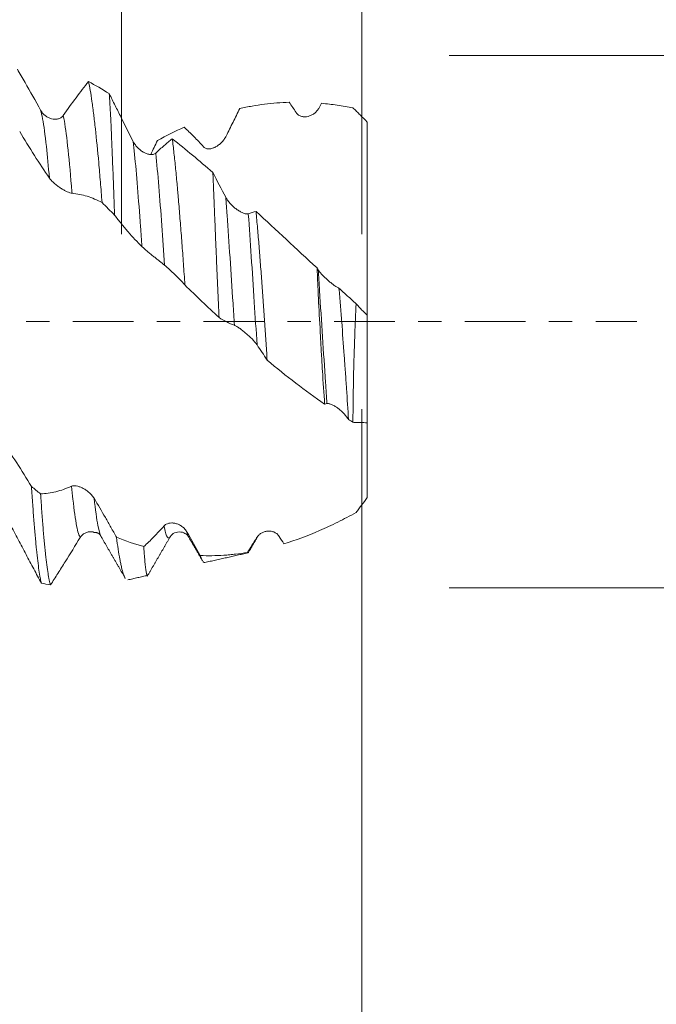
# Model space of a CAD drawing. Units: millimetres. Extents: x -38 to 90, y -68 to 57.
# Drawn here: x 66 to 77, y -12 to 5 of the extents above; entities that cross this region are included whole.
import ezdxf

# ---------------------------------------------------------------- set-up
doc = ezdxf.new("R2010")
doc.units = ezdxf.units.MM
doc.linetypes.add('CENTER', pattern=[47.5, 22, -8.5, 8.5, -8.5])
for name, color, linetype in [('1', 4, 'Continuous'), ('2', 7, 'Continuous'), ('SK2', 7, 'Continuous'), ('SK4', 2, 'CENTER')]:
    doc.layers.add(name, color=color, linetype=linetype)
doc.styles.add('iso_b_vert', font='simplex.shx')
doc.dimstyles.get("Standard").update_dxf_attribs({"dimtxt": 0.18, "dimasz": 0.18, "dimexe": 0.18, "dimexo": 0.0625, "dimgap": 0.09, "dimtad": 1, "dimzin": 0, "dimdsep": 52, "dimtxsty": 'Standard', "dimcen": 0.09, "dimadec": 0, "dimazin": 0, "dimtfac": 1, "dimtdec": 4, "dimtofl": 0, "dimtmove": 0, "dimatfit": 3, "dimfxl": 1, "dimtolj": 1, "dimtzin": 0, "dimarcsym": 0})

# ---------------------------------------------------------------- blocks, each defined once
blk = doc.blocks.new('_U0')
at = {"layer": 'SK2', "lineweight": 13}
for p, q in [((-28.18, -1.5875), (-28.18, -53.251216)), ((71.82, -1.5875), (71.82, -53.251216)), ((-28.18, -51.251216), (71.82, -51.251216))]:
    blk.add_line(p, q, dxfattribs=at)
at = {"layer": 'SK2', "lineweight": 18}
for points in [[(-28.18, -51.251216), (-24.680002, -50.790432), (-24.679998, -51.712)], [(71.82, -51.251216), (68.320002, -51.712), (68.319998, -50.790432)]]:
    blk.add_solid(points, dxfattribs=at)
at = {"layer": 'SK2', "lineweight": 18, "insert": (17.712572, -50.366101), "char_height": 3, "attachment_point": 7, "line_spacing_factor": 1.084337, "style": 'iso_b_vert'}
blk.add_mtext('\\W0.6864;100.0', dxfattribs=at)
blk = doc.blocks.new('_U1')
at = {"layer": 'SK2', "lineweight": 13}
for p, q in [((33.82, -1.5875), (33.82, -45.251216)), ((71.82, -1.5875), (71.82, -45.251216)), ((71.82, -43.251216), (33.82, -43.251216))]:
    blk.add_line(p, q, dxfattribs=at)
at = {"layer": 'SK2', "lineweight": 18}
for points in [[(33.82, -43.251216), (37.319998, -42.790432), (37.320002, -43.712)], [(71.82, -43.251216), (68.320002, -43.712), (68.319998, -42.790432)]]:
    blk.add_solid(points, dxfattribs=at)
at = {"layer": 'SK2', "lineweight": 18, "insert": (49.458544, -42.366101), "char_height": 3, "attachment_point": 7, "line_spacing_factor": 1.084337, "style": 'iso_b_vert'}
blk.add_mtext('\\W0.7346;38.0', dxfattribs=at)
blk = doc.blocks.new('_U2')
at = {"layer": '2', "lineweight": 13}
for p, q in [((39.52, -1.5875), (39.52, -37.251216)), ((71.82, -1.5875), (71.82, -37.251216)), ((71.82, -35.251216), (39.52, -35.251216))]:
    blk.add_line(p, q, dxfattribs=at)
at = {"layer": '2', "lineweight": 18}
for points in [[(39.52, -35.251216), (43.019998, -34.790432), (43.020002, -35.712)], [(71.82, -35.251216), (68.320002, -35.712), (68.319998, -34.790432)]]:
    blk.add_solid(points, dxfattribs=at)
at = {"layer": '2', "lineweight": 18, "insert": (52.308544, -34.366101), "char_height": 3, "attachment_point": 7, "line_spacing_factor": 1.084337, "style": 'iso_b_vert'}
blk.add_mtext('\\W0.7346;32.3', dxfattribs=at)
blk = doc.blocks.new('_U3')
at = {"layer": 'SK2', "lineweight": 13}
for p, q in [((71.82, -1.5875), (71.82, -29.251216)), ((55.82, -5.21825), (55.82, -29.251216)), ((71.82, -27.251216), (55.82, -27.251216))]:
    blk.add_line(p, q, dxfattribs=at)
at = {"layer": 'SK2', "lineweight": 18}
for points in [[(55.82, -27.251216), (59.319998, -26.790432), (59.320002, -27.712)], [(71.82, -27.251216), (68.320002, -27.712), (68.319998, -26.790432)]]:
    blk.add_solid(points, dxfattribs=at)
at = {"layer": 'SK2', "lineweight": 18, "insert": (60.833486, -26.366101), "char_height": 3, "attachment_point": 7, "line_spacing_factor": 1.084337, "style": 'iso_b_vert'}
blk.add_mtext('\\W0.6562;16.0', dxfattribs=at)
blk = doc.blocks.new('_U4')
at = {"layer": 'SK2', "lineweight": 13}
for p, q in [((67.45, 1.5875), (67.45, 12.165652)), ((71.82, 1.5875), (71.82, 12.165652)), ((79.32, 10.165652), (59.95, 10.165652))]:
    blk.add_line(p, q, dxfattribs=at)
at = {"layer": 'SK2', "lineweight": 18}
for points in [[(67.45, 10.165652), (63.950002, 9.704868), (63.949998, 10.626436)], [(71.82, 10.165652), (75.319998, 10.626436), (75.320002, 9.704868)]]:
    blk.add_solid(points, dxfattribs=at)
at = {"layer": 'SK2', "lineweight": 18, "attachment_point": 7, "line_spacing_factor": 1.084337, "style": 'iso_b_vert'}
for s, insert, char_height in [('\\W0.7640;4.37', (66.115601, 18.050766), 3), ("\\W0.6474;'C'", (66.142101, 10.948285), 3.5)]:
    blk.add_mtext(s, dxfattribs=dict(at, insert=insert, char_height=char_height))
blk = doc.blocks.new('_U5')
at = {"layer": '2', "lineweight": 13}
for p, q in [((88.32, -4.832826), (88.32, 34.832826)), ((73.4075, 4.832826), (90.32, 4.832826)), ((73.4075, -4.832826), (90.32, -4.832826))]:
    blk.add_line(p, q, dxfattribs=at)
at = {"layer": '2', "lineweight": 18}
for points in [[(88.32, 4.832826), (88.780784, 1.332828), (87.859216, 1.332824)], [(88.32, -4.832826), (87.859216, -1.332828), (88.780784, -1.332824)]]:
    blk.add_solid(points, dxfattribs=at)
at = {"layer": '2', "lineweight": 18, "attachment_point": 7, "rotation": 90, "line_spacing_factor": 1.084337, "style": 'iso_b_vert'}
for s, insert, char_height in [('\\W0.7601; 2BX', (87.880366, 24.933261), 3.5), ('\\W0.7169;UNC 3/8-16', (87.728886, -0.226551), 3)]:
    blk.add_mtext(s, dxfattribs=dict(at, insert=insert, char_height=char_height))

msp = doc.modelspace()

# ---------------------------------------------------------------- linework, layer by layer
at = {"layer": '1', "lineweight": 18}
msp.add_line((71.92, 0.117), (71.92, -1.836), dxfattribs=at)
for points, knots in [([(65.56, 4.588), (65.606, 4.508), (65.653, 4.427), (65.793, 4.181), (65.888, 4.012), (65.983, 3.838)], [0, 0, 0, 0, 0.332666, 0.332666, 1, 1, 1, 1]), ([(66.394, 3.746), (66.472, 3.857), (66.549, 3.963), (66.664, 4.117), (66.702, 4.168), (66.778, 4.267), (66.815, 4.315), (66.853, 4.362)], [0, 0, 0, 0, 0.5, 0.5, 0.75, 0.75, 1, 1, 1, 1]), ([(66.853, 4.362), (66.864, 4.314), (66.874, 4.259), (66.895, 4.139), (66.905, 4.072), (66.92, 3.964), (66.926, 3.926), (66.933, 3.867), (66.936, 3.847), (66.941, 3.806), (66.944, 3.786), (66.957, 3.681), (66.967, 3.593), (66.998, 3.314), (67.019, 3.109), (67.044, 2.828), (67.049, 2.771), (67.059, 2.654), (67.064, 2.595), (67.079, 2.414), (67.089, 2.291), (67.099, 2.163)], [0, 0, 0, 0, 0.125, 0.125, 0.25, 0.25, 0.3125, 0.3125, 0.34375, 0.34375, 0.375, 0.375, 0.5, 0.5, 0.75, 0.75, 0.8125, 0.8125, 0.875, 0.875, 1, 1, 1, 1]), ([(67.327, 1.936), (67.322, 2.057), (67.318, 2.175), (67.309, 2.406), (67.305, 2.518), (67.299, 2.681), (67.296, 2.762), (67.292, 2.841), (67.29, 2.893), (67.289, 2.919), (67.284, 3.048), (67.28, 3.146), (67.272, 3.333), (67.269, 3.421), (67.261, 3.59), (67.257, 3.67), (67.251, 3.784), (67.249, 3.821), (67.245, 3.892), (67.243, 3.926), (67.237, 4.025), (67.233, 4.086), (67.229, 4.141)], [0, 0, 0, 0, 0.125, 0.125, 0.25, 0.25, 0.3125, 0.34375, 0.34375, 0.375, 0.375, 0.5, 0.5, 0.625, 0.625, 0.75, 0.75, 0.8125, 0.8125, 0.875, 0.875, 1, 1, 1, 1]), ([(67.229, 4.141), (67.265, 4.07), (67.301, 3.998), (67.373, 3.853), (67.409, 3.781), (67.518, 3.563), (67.591, 3.418), (67.664, 3.272)], [0, 0, 0, 0, 0.25, 0.25, 0.5, 0.5, 1, 1, 1, 1]), ([(70.502, 3.984), (70.351, 3.98), (70.201, 3.968), (69.976, 3.94), (69.902, 3.928), (69.789, 3.909), (69.752, 3.902), (69.677, 3.887), (69.639, 3.879), (69.602, 3.871)], [0, 0, 0, 0, 0.5, 0.5, 0.75, 0.75, 0.875, 0.875, 1, 1, 1, 1]), ([(71.659, 3.884), (71.563, 3.903), (71.467, 3.919), (71.277, 3.946), (71.182, 3.957), (71.088, 3.966)], [0, 0, 0, 0, 0.5, 0.5, 1, 1, 1, 1]), ([(65.983, 3.838), (65.995, 3.818), (66.008, 3.799), (66.037, 3.766), (66.054, 3.751), (66.088, 3.726), (66.105, 3.715), (66.133, 3.702), (66.142, 3.698), (66.161, 3.69), (66.171, 3.687), (66.199, 3.68), (66.218, 3.677), (66.247, 3.676), (66.257, 3.676), (66.276, 3.678), (66.286, 3.68), (66.305, 3.684), (66.314, 3.687), (66.332, 3.694), (66.341, 3.699), (66.358, 3.709), (66.366, 3.715), (66.381, 3.729), (66.388, 3.737), (66.394, 3.746)], [0, 0, 0, 0, 0.125, 0.125, 0.25, 0.25, 0.375, 0.375, 0.4375, 0.4375, 0.5, 0.5, 0.625, 0.625, 0.6875, 0.6875, 0.75, 0.75, 0.8125, 0.8125, 0.875, 0.875, 0.9375, 0.9375, 1, 1, 1, 1]), ([(69.602, 3.871), (69.561, 3.788), (69.52, 3.705), (69.438, 3.539), (69.397, 3.455), (69.355, 3.371)], [0, 0, 0, 0, 0.5, 0.5, 1, 1, 1, 1]), ([(71.037, 3.874), (71.026, 3.855), (71.013, 3.837), (70.984, 3.805), (70.968, 3.791), (70.935, 3.766), (70.917, 3.756), (70.89, 3.743), (70.881, 3.739), (70.862, 3.733), (70.853, 3.73), (70.824, 3.723), (70.805, 3.72), (70.776, 3.72), (70.766, 3.721), (70.746, 3.723), (70.737, 3.725), (70.717, 3.73), (70.708, 3.733), (70.69, 3.741), (70.68, 3.746), (70.663, 3.758), (70.655, 3.765), (70.639, 3.78), (70.632, 3.789), (70.626, 3.799)], [0, 0, 0, 0, 0.125, 0.125, 0.25, 0.25, 0.375, 0.375, 0.4375, 0.4375, 0.5, 0.5, 0.625, 0.625, 0.6875, 0.6875, 0.75, 0.75, 0.8125, 0.8125, 0.875, 0.875, 0.9375, 0.9375, 1, 1, 1, 1]), ([(71.659, 3.884), (71.681, 3.862), (71.703, 3.841), (71.746, 3.798), (71.768, 3.776), (71.834, 3.711), (71.877, 3.668), (71.92, 3.625)], [0, 0, 0, 0, 0.25, 0.25, 0.5, 0.5, 1, 1, 1, 1]), ([(71.92, 3.625), (71.92, 3.569), (71.92, 3.512), (71.92, 3.426), (71.92, 3.397), (71.92, 3.34), (71.92, 3.311), (71.92, 3.166), (71.92, 3.051), (71.92, 2.883), (71.92, 2.828), (71.92, 2.745), (71.92, 2.717), (71.92, 2.663), (71.92, 2.636), (71.92, 2.503), (71.92, 2.402), (71.92, 2.283), (71.92, 2.26), (71.92, 2.213), (71.92, 2.19), (71.92, 2.123), (71.92, 2.081), (71.92, 2.03), (71.92, 2.02), (71.92, 2), (71.92, 1.99), (71.92, 1.96), (71.92, 1.94), (71.92, 1.881), (71.92, 1.841), (71.92, 1.643), (71.92, 1.485), (71.92, 1.169), (71.92, 1.012), (71.92, 0.815), (71.92, 0.756), (71.92, 0.697), (71.92, 0.667), (71.92, 0.657), (71.92, 0.638), (71.92, 0.608), (71.92, 0.58), (71.92, 0.543), (71.92, 0.525), (71.92, 0.472), (71.92, 0.439), (71.92, 0.348), (71.92, 0.295), (71.92, 0.24), (71.92, 0.23), (71.92, 0.21), (71.92, 0.201), (71.92, 0.175), (71.92, 0.16), (71.92, 0.123), (71.92, 0.108), (71.92, 0.102), (71.92, 0.101), (71.92, 0.101)], [0, 0, 0, 0, 0.032935, 0.032935, 0.049402, 0.049402, 0.06587, 0.06587, 0.13174, 0.13174, 0.164675, 0.164675, 0.181142, 0.181142, 0.19761, 0.19761, 0.263479, 0.263479, 0.279947, 0.279947, 0.296414, 0.296414, 0.329349, 0.329349, 0.337583, 0.337583, 0.345817, 0.345817, 0.362284, 0.362284, 0.395219, 0.395219, 0.526959, 0.526959, 0.658698, 0.658698, 0.691633, 0.708101, 0.708101, 0.716335, 0.716335, 0.724568, 0.741036, 0.741036, 0.757503, 0.757503, 0.790438, 0.790438, 0.856308, 0.856308, 0.872775, 0.872775, 0.889243, 0.889243, 0.922178, 0.922178, 0.988048, 0.988048, 1, 1, 1, 1]), ([(66.142, 2.609), (66.05, 2.74), (65.96, 2.877), (65.779, 3.16), (65.69, 3.306), (65.602, 3.456)], [0, 0, 0, 0, 0.5, 0.5, 1, 1, 1, 1]), ([(68.944, 3.174), (68.885, 3.24), (68.825, 3.303), (68.707, 3.422), (68.649, 3.479), (68.59, 3.532)], [0, 0, 0, 0, 0.5, 0.5, 1, 1, 1, 1]), ([(67.664, 3.272), (67.676, 3.25), (67.689, 3.229), (67.719, 3.189), (67.735, 3.171), (67.769, 3.137), (67.787, 3.122), (67.814, 3.102), (67.823, 3.095), (67.842, 3.083), (67.852, 3.077), (67.88, 3.062), (67.9, 3.054), (67.929, 3.044), (67.938, 3.041), (67.958, 3.037), (67.967, 3.035), (67.986, 3.033), (67.995, 3.033), (68.013, 3.034), (68.022, 3.035), (68.039, 3.04), (68.047, 3.043), (68.062, 3.05), (68.069, 3.055), (68.075, 3.061)], [0, 0, 0, 0, 0.125, 0.125, 0.25, 0.25, 0.375, 0.375, 0.4375, 0.4375, 0.5, 0.5, 0.625, 0.625, 0.6875, 0.6875, 0.75, 0.75, 0.8125, 0.8125, 0.875, 0.875, 0.9375, 0.9375, 1, 1, 1, 1]), ([(68.075, 3.061), (68.126, 3.109), (68.176, 3.155), (68.276, 3.241), (68.326, 3.282), (68.376, 3.321)], [0, 0, 0, 0, 0.5, 0.5, 1, 1, 1, 1]), ([(68.376, 3.321), (68.386, 3.238), (68.396, 3.151), (68.416, 2.969), (68.426, 2.874), (68.446, 2.676), (68.456, 2.572), (68.468, 2.438), (68.47, 2.411), (68.475, 2.357), (68.482, 2.274), (68.49, 2.19), (68.504, 2.021), (68.513, 1.906), (68.532, 1.67), (68.541, 1.55), (68.56, 1.305), (68.569, 1.18), (68.587, 0.925), (68.596, 0.796), (68.604, 0.666)], [0, 0, 0, 0, 0.125, 0.125, 0.25, 0.25, 0.375, 0.375, 0.40625, 0.40625, 0.4375, 0.5, 0.5, 0.625, 0.625, 0.75, 0.75, 0.875, 0.875, 1, 1, 1, 1]), ([(69.355, 3.371), (69.344, 3.349), (69.331, 3.328), (69.302, 3.289), (69.287, 3.27), (69.253, 3.237), (69.236, 3.222), (69.209, 3.202), (69.2, 3.195), (69.181, 3.183), (69.171, 3.178), (69.143, 3.163), (69.124, 3.155), (69.094, 3.146), (69.085, 3.143), (69.065, 3.14), (69.055, 3.139), (69.036, 3.138), (69.027, 3.138), (69.008, 3.14), (68.999, 3.142), (68.982, 3.148), (68.973, 3.152), (68.958, 3.161), (68.951, 3.167), (68.944, 3.174)], [0, 0, 0, 0, 0.125, 0.125, 0.25, 0.25, 0.375, 0.375, 0.4375, 0.4375, 0.5, 0.5, 0.625, 0.625, 0.6875, 0.6875, 0.75, 0.75, 0.8125, 0.8125, 0.875, 0.875, 0.9375, 0.9375, 1, 1, 1, 1]), ([(69.225, 0.075), (69.22, 0.196), (69.214, 0.316), (69.203, 0.554), (69.198, 0.673), (69.19, 0.85), (69.188, 0.909), (69.183, 1.026), (69.18, 1.085), (69.173, 1.258), (69.168, 1.372), (69.159, 1.595), (69.15, 1.813), (69.142, 2.023), (69.135, 2.177), (69.133, 2.227), (69.13, 2.303), (69.129, 2.328), (69.127, 2.377), (69.122, 2.5), (69.116, 2.617), (69.113, 2.708)], [0, 0, 0, 0, 0.125, 0.125, 0.25, 0.25, 0.3125, 0.3125, 0.375, 0.375, 0.5, 0.5, 0.625, 0.75, 0.75, 0.8125, 0.8125, 0.84375, 0.84375, 0.875, 1, 1, 1, 1]), ([(66.553, 2.332), (66.542, 2.333), (66.529, 2.336), (66.5, 2.345), (66.484, 2.352), (66.451, 2.367), (66.434, 2.375), (66.407, 2.39), (66.398, 2.395), (66.379, 2.406), (66.369, 2.412), (66.341, 2.43), (66.321, 2.443), (66.292, 2.464), (66.282, 2.471), (66.263, 2.486), (66.253, 2.494), (66.234, 2.51), (66.224, 2.519), (66.206, 2.536), (66.197, 2.545), (66.179, 2.563), (66.171, 2.572), (66.156, 2.59), (66.148, 2.6), (66.142, 2.609)], [0, 0, 0, 0, 0.125, 0.125, 0.25, 0.25, 0.375, 0.375, 0.4375, 0.4375, 0.5, 0.5, 0.625, 0.625, 0.6875, 0.6875, 0.75, 0.75, 0.8125, 0.8125, 0.875, 0.875, 0.9375, 0.9375, 1, 1, 1, 1]), ([(67.099, 2.163), (67.054, 2.187), (67.009, 2.208), (66.919, 2.246), (66.874, 2.263), (66.783, 2.291), (66.737, 2.303), (66.645, 2.321), (66.599, 2.328), (66.553, 2.332)], [0, 0, 0, 0, 0.25, 0.25, 0.5, 0.5, 0.75, 0.75, 1, 1, 1, 1]), ([(69.346, 2.262), (69.357, 2.24), (69.37, 2.219), (69.4, 2.179), (69.416, 2.159), (69.45, 2.122), (69.468, 2.105), (69.495, 2.08), (69.505, 2.072), (69.524, 2.056), (69.533, 2.049), (69.562, 2.028), (69.581, 2.015), (69.61, 1.998), (69.62, 1.992), (69.639, 1.983), (69.648, 1.978), (69.667, 1.971), (69.676, 1.967), (69.694, 1.962), (69.703, 1.96), (69.72, 1.957), (69.728, 1.956), (69.743, 1.957), (69.75, 1.958), (69.757, 1.96)], [0, 0, 0, 0, 0.125, 0.125, 0.25, 0.25, 0.375, 0.375, 0.4375, 0.4375, 0.5, 0.5, 0.625, 0.625, 0.6875, 0.6875, 0.75, 0.75, 0.8125, 0.8125, 0.875, 0.875, 0.9375, 0.9375, 1, 1, 1, 1]), ([(69.898, 2.001), (69.907, 1.9), (69.925, 1.694), (69.943, 1.48), (69.961, 1.262), (69.969, 1.151), (69.982, 0.981), (69.987, 0.924), (69.995, 0.81), (70, 0.753), (70.012, 0.581), (70.02, 0.466), (70.037, 0.235), (70.045, 0.119), (70.057, -0.056), (70.061, -0.114), (70.068, -0.231), (70.072, -0.29), (70.084, -0.466), (70.092, -0.583), (70.099, -0.699)], [0, 0, 0, 0, 0.125, 0.25, 0.25, 0.375, 0.375, 0.4375, 0.4375, 0.5, 0.5, 0.625, 0.625, 0.75, 0.75, 0.8125, 0.8125, 0.875, 0.875, 1, 1, 1, 1]), ([(69.898, 2.001), (70.081, 1.833), (70.264, 1.663), (70.633, 1.321), (70.819, 1.148), (71.006, 0.975)], [0, 0, 0, 0, 0.5, 0.5, 1, 1, 1, 1]), ([(67.823, 1.364), (67.739, 1.447), (67.656, 1.536), (67.532, 1.68), (67.491, 1.729), (67.408, 1.83), (67.368, 1.882), (67.327, 1.936)], [0, 0, 0, 0, 0.5, 0.5, 0.75, 0.75, 1, 1, 1, 1]), ([(68.234, 1.025), (68.223, 1.034), (68.21, 1.045), (68.182, 1.068), (68.166, 1.081), (68.133, 1.107), (68.115, 1.121), (68.088, 1.143), (68.079, 1.15), (68.06, 1.165), (68.051, 1.173), (68.022, 1.195), (68.003, 1.211), (67.974, 1.234), (67.964, 1.242), (67.944, 1.258), (67.934, 1.266), (67.915, 1.282), (67.906, 1.29), (67.887, 1.306), (67.878, 1.314), (67.861, 1.33), (67.852, 1.337), (67.837, 1.351), (67.83, 1.358), (67.823, 1.364)], [0, 0, 0, 0, 0.125, 0.125, 0.25, 0.25, 0.375, 0.375, 0.4375, 0.4375, 0.5, 0.5, 0.625, 0.625, 0.6875, 0.6875, 0.75, 0.75, 0.8125, 0.8125, 0.875, 0.875, 0.9375, 0.9375, 1, 1, 1, 1]), ([(68.604, 0.666), (68.574, 0.7), (68.543, 0.733), (68.482, 0.797), (68.451, 0.828), (68.359, 0.917), (68.297, 0.973), (68.234, 1.025)], [0, 0, 0, 0, 0.25, 0.25, 0.5, 0.5, 1, 1, 1, 1]), ([(71.144, -1.497), (71.13, -1.302), (71.117, -1.102), (71.098, -0.795), (71.092, -0.692), (71.083, -0.536), (71.08, -0.483), (71.075, -0.404), (71.074, -0.378), (71.071, -0.325), (71.07, -0.298), (71.057, -0.061), (71.046, 0.148), (71.03, 0.46), (71.025, 0.563), (71.018, 0.718), (71.016, 0.77), (71.011, 0.873), (71.008, 0.924), (71.006, 0.975)], [0, 0, 0, 0, 0.25, 0.25, 0.375, 0.375, 0.4375, 0.4375, 0.46875, 0.46875, 0.5, 0.5, 0.75, 0.75, 0.875, 0.875, 0.9375, 0.9375, 1, 1, 1, 1]), ([(71.027, 0.943), (71.037, 0.928), (71.049, 0.912), (71.069, 0.887), (71.076, 0.879), (71.09, 0.863), (71.097, 0.855), (71.12, 0.83), (71.136, 0.814), (71.16, 0.791), (71.168, 0.783), (71.185, 0.768), (71.194, 0.76), (71.22, 0.737), (71.237, 0.723), (71.272, 0.695), (71.289, 0.682), (71.324, 0.656), (71.341, 0.644), (71.366, 0.628), (71.374, 0.623), (71.39, 0.614), (71.398, 0.61), (71.405, 0.606)], [0, 0, 0, 0, 0.125, 0.125, 0.1875, 0.1875, 0.25, 0.25, 0.375, 0.375, 0.4375, 0.4375, 0.5, 0.5, 0.625, 0.625, 0.75, 0.75, 0.875, 0.875, 0.9375, 0.9375, 1, 1, 1, 1]), ([(71.405, 0.606), (71.41, 0.556), (71.414, 0.505), (71.422, 0.403), (71.427, 0.352), (71.439, 0.199), (71.447, 0.097), (71.47, -0.208), (71.485, -0.412), (71.502, -0.641), (71.503, -0.666), (71.507, -0.717), (71.509, -0.742), (71.514, -0.818), (71.518, -0.868), (71.528, -1.018), (71.535, -1.117), (71.554, -1.408), (71.566, -1.596), (71.578, -1.779)], [0, 0, 0, 0, 0.0625, 0.0625, 0.125, 0.125, 0.25, 0.25, 0.5, 0.5, 0.53125, 0.53125, 0.5625, 0.5625, 0.625, 0.625, 0.75, 0.75, 1, 1, 1, 1]), ([(71.405, 0.606), (71.457, 0.559), (71.509, 0.512), (71.612, 0.419), (71.664, 0.372), (71.717, 0.325)], [0, 0, 0, 0, 0.5, 0.5, 1, 1, 1, 1]), ([(71.717, 0.325), (71.708, 0.143), (71.7, -0.042), (71.691, -0.275), (71.689, -0.321), (71.686, -0.414), (71.685, -0.461), (71.68, -0.599), (71.677, -0.691), (71.67, -0.963), (71.666, -1.142), (71.663, -1.361), (71.662, -1.405), (71.661, -1.47), (71.661, -1.492), (71.661, -1.535), (71.66, -1.642), (71.659, -1.747), (71.659, -1.828)], [0, 0, 0, 0, 0.25, 0.25, 0.3125, 0.3125, 0.375, 0.375, 0.5, 0.5, 0.75, 0.75, 0.8125, 0.8125, 0.84375, 0.84375, 0.875, 1, 1, 1, 1]), ([(71.92, 0.117), (71.885, 0.15), (71.851, 0.183), (71.8, 0.235), (71.783, 0.253), (71.75, 0.289), (71.733, 0.307), (71.717, 0.325)], [0, 0, 0, 0, 0.5, 0.5, 0.75, 0.75, 1, 1, 1, 1]), ([(69.916, -0.422), (69.905, -0.406), (69.892, -0.389), (69.863, -0.355), (69.847, -0.338), (69.814, -0.303), (69.797, -0.286), (69.77, -0.26), (69.76, -0.252), (69.742, -0.235), (69.732, -0.227), (69.703, -0.202), (69.684, -0.186), (69.655, -0.163), (69.645, -0.156), (69.626, -0.141), (69.616, -0.134), (69.597, -0.12), (69.587, -0.114), (69.569, -0.101), (69.559, -0.096), (69.542, -0.085), (69.534, -0.08), (69.518, -0.072), (69.511, -0.069), (69.505, -0.066)], [0, 0, 0, 0, 0.125, 0.125, 0.25, 0.25, 0.375, 0.375, 0.4375, 0.4375, 0.5, 0.5, 0.625, 0.625, 0.6875, 0.6875, 0.75, 0.75, 0.8125, 0.8125, 0.875, 0.875, 0.9375, 0.9375, 1, 1, 1, 1]), ([(71.144, -1.497), (70.968, -1.377), (70.793, -1.249), (70.445, -0.982), (70.272, -0.843), (70.099, -0.699)], [0, 0, 0, 0, 0.5, 0.5, 1, 1, 1, 1]), ([(71.92, -1.836), (71.92, -1.799), (71.92, -1.764), (71.92, -1.715), (71.92, -1.7), (71.92, -1.669), (71.92, -1.654), (71.92, -1.583), (71.92, -1.537), (71.92, -1.484), (71.92, -1.468), (71.92, -1.449), (71.92, -1.444), (71.92, -1.434), (71.92, -1.43), (71.92, -1.412), (71.92, -1.409), (71.92, -1.419), (71.92, -1.421), (71.92, -1.428), (71.92, -1.432), (71.92, -1.447), (71.92, -1.459), (71.92, -1.478), (71.92, -1.482), (71.92, -1.49), (71.92, -1.494), (71.92, -1.506), (71.92, -1.514), (71.92, -1.539), (71.92, -1.555), (71.92, -1.638), (71.92, -1.704), (71.92, -1.837), (71.92, -1.903), (71.92, -1.987), (71.92, -2.012), (71.92, -2.037), (71.92, -2.05), (71.92, -2.054), (71.92, -2.063), (71.92, -2.067), (71.92, -2.08), (71.92, -2.089), (71.92, -2.109), (71.92, -2.12), (71.92, -2.153), (71.92, -2.177), (71.92, -2.257), (71.92, -2.318), (71.92, -2.405), (71.92, -2.423), (71.92, -2.46), (71.92, -2.479), (71.92, -2.538), (71.92, -2.578), (71.92, -2.705), (71.92, -2.795), (71.92, -2.916), (71.92, -2.941), (71.92, -2.991), (71.92, -3.066), (71.92, -3.144), (71.92, -3.196)], [0, 0, 0, 0, 0.031204, 0.031204, 0.046829, 0.046829, 0.062455, 0.062455, 0.124958, 0.124958, 0.15621, 0.15621, 0.171835, 0.171835, 0.187461, 0.187461, 0.249964, 0.249964, 0.26559, 0.26559, 0.281216, 0.281216, 0.312467, 0.312467, 0.32028, 0.32028, 0.328093, 0.328093, 0.343719, 0.343719, 0.37497, 0.37497, 0.499976, 0.499976, 0.624982, 0.624982, 0.656234, 0.671859, 0.671859, 0.679672, 0.679672, 0.687485, 0.687485, 0.703111, 0.703111, 0.718737, 0.718737, 0.749988, 0.749988, 0.812491, 0.812491, 0.828117, 0.828117, 0.843743, 0.843743, 0.874994, 0.874994, 0.937497, 0.937497, 0.953123, 0.953123, 0.968749, 1, 1, 1, 1]), ([(71.578, -1.779), (71.566, -1.76), (71.553, -1.741), (71.523, -1.704), (71.508, -1.686), (71.476, -1.652), (71.459, -1.636), (71.433, -1.612), (71.424, -1.604), (71.407, -1.589), (71.398, -1.582), (71.371, -1.562), (71.353, -1.549), (71.326, -1.532), (71.316, -1.527), (71.298, -1.516), (71.289, -1.512), (71.271, -1.504), (71.262, -1.5), (71.245, -1.494), (71.237, -1.491), (71.221, -1.488), (71.213, -1.487), (71.199, -1.486), (71.192, -1.486), (71.186, -1.488)], [0, 0, 0, 0, 0.125, 0.125, 0.25, 0.25, 0.375, 0.375, 0.4375, 0.4375, 0.5, 0.5, 0.625, 0.625, 0.6875, 0.6875, 0.75, 0.75, 0.8125, 0.8125, 0.875, 0.875, 0.9375, 0.9375, 1, 1, 1, 1]), ([(71.659, -1.828), (71.681, -1.829), (71.703, -1.83), (71.746, -1.831), (71.768, -1.832), (71.834, -1.833), (71.877, -1.835), (71.92, -1.836)], [0, 0, 0, 0, 0.25, 0.25, 0.5, 0.5, 1, 1, 1, 1]), ([(65.273, -2.165), (65.366, -2.292), (65.457, -2.425), (65.638, -2.701), (65.727, -2.844), (65.816, -2.992)], [0, 0, 0, 0, 0.5, 0.5, 1, 1, 1, 1]), ([(65.816, -2.992), (65.824, -3.106), (65.831, -3.216), (65.846, -3.425), (65.861, -3.625), (65.876, -3.806), (65.888, -3.935), (65.892, -3.976), (65.897, -4.037), (65.899, -4.057), (65.903, -4.096), (65.913, -4.192), (65.93, -4.347), (65.945, -4.462), (65.96, -4.565), (65.967, -4.61), (65.977, -4.66), (65.978, -4.669), (65.982, -4.688), (65.984, -4.696), (65.99, -4.721), (65.994, -4.736), (65.997, -4.75)], [0, 0, 0, 0, 0.125, 0.125, 0.25, 0.375, 0.375, 0.4375, 0.4375, 0.46875, 0.46875, 0.5, 0.625, 0.75, 0.75, 0.875, 0.875, 0.90625, 0.90625, 0.9375, 0.9375, 1, 1, 1, 1]), ([(65.981, -3.128), (66.027, -3.126), (66.073, -3.122), (66.166, -3.108), (66.213, -3.099), (66.306, -3.076), (66.354, -3.062), (66.448, -3.028), (66.496, -3.009), (66.544, -2.987)], [0, 0, 0, 0, 0.25, 0.25, 0.5, 0.5, 0.75, 0.75, 1, 1, 1, 1]), ([(66.544, -2.987), (66.555, -2.982), (66.568, -2.98), (66.598, -2.978), (66.614, -2.98), (66.648, -2.986), (66.666, -2.991), (66.702, -3.003), (66.721, -3.011), (66.759, -3.03), (66.779, -3.04), (66.808, -3.059), (66.817, -3.065), (66.837, -3.08), (66.846, -3.087), (66.865, -3.102), (66.874, -3.111), (66.892, -3.128), (66.901, -3.137), (66.918, -3.156), (66.926, -3.165), (66.941, -3.185), (66.948, -3.196), (66.955, -3.206)], [0, 0, 0, 0, 0.125, 0.125, 0.25, 0.25, 0.375, 0.375, 0.5, 0.5, 0.625, 0.625, 0.6875, 0.6875, 0.75, 0.75, 0.8125, 0.8125, 0.875, 0.875, 0.9375, 0.9375, 1, 1, 1, 1]), ([(66.162, -4.779), (66.155, -4.758), (66.147, -4.73), (66.138, -4.686), (66.136, -4.677), (66.132, -4.659), (66.126, -4.629), (66.121, -4.596), (66.109, -4.526), (66.094, -4.421), (66.079, -4.293), (66.068, -4.187), (66.062, -4.132), (66.057, -4.074), (66.053, -4.034), (66.051, -4.014), (66.041, -3.912), (66.026, -3.738), (66.004, -3.449), (65.989, -3.238), (65.981, -3.128)], [0, 0, 0, 0, 0.125, 0.125, 0.15625, 0.15625, 0.1875, 0.25, 0.25, 0.375, 0.5, 0.5, 0.5625, 0.59375, 0.59375, 0.625, 0.625, 0.75, 0.875, 1, 1, 1, 1]), ([(66.955, -3.206), (67.023, -3.322), (67.091, -3.439), (67.193, -3.616), (67.227, -3.675), (67.294, -3.795), (67.327, -3.855), (67.361, -3.915)], [0, 0, 0, 0, 0.5, 0.5, 0.75, 0.75, 1, 1, 1, 1]), ([(71.92, -3.196), (71.885, -3.242), (71.851, -3.287), (71.8, -3.354), (71.783, -3.377), (71.75, -3.422), (71.733, -3.444), (71.717, -3.466)], [0, 0, 0, 0, 0.5, 0.5, 0.75, 0.75, 1, 1, 1, 1]), ([(70.403, -4.035), (70.618, -3.969), (70.835, -3.889), (71.162, -3.746), (71.272, -3.695), (71.438, -3.613), (71.494, -3.585), (71.605, -3.527), (71.661, -3.497), (71.717, -3.466)], [0, 0, 0, 0, 0.5, 0.5, 0.75, 0.75, 0.875, 0.875, 1, 1, 1, 1]), ([(65.997, -4.75), (65.951, -4.665), (65.905, -4.579), (65.811, -4.404), (65.764, -4.316), (65.67, -4.137), (65.623, -4.047), (65.528, -3.864), (65.48, -3.772), (65.432, -3.679)], [0, 0, 0, 0, 0.25, 0.25, 0.5, 0.5, 0.75, 0.75, 1, 1, 1, 1]), ([(67.857, -4.085), (67.887, -4.057), (67.918, -4.029), (67.978, -3.97), (68.009, -3.94), (68.101, -3.846), (68.163, -3.78), (68.225, -3.71)], [0, 0, 0, 0, 0.25, 0.25, 0.5, 0.5, 1, 1, 1, 1]), ([(68.225, -3.71), (68.236, -3.697), (68.25, -3.687), (68.279, -3.671), (68.295, -3.665), (68.329, -3.657), (68.347, -3.655), (68.374, -3.656), (68.384, -3.656), (68.403, -3.658), (68.412, -3.66), (68.441, -3.665), (68.46, -3.671), (68.489, -3.683), (68.499, -3.687), (68.518, -3.697), (68.528, -3.703), (68.546, -3.715), (68.556, -3.722), (68.574, -3.736), (68.583, -3.744), (68.599, -3.761), (68.607, -3.771), (68.622, -3.79), (68.63, -3.801), (68.636, -3.812)], [0, 0, 0, 0, 0.125, 0.125, 0.25, 0.25, 0.375, 0.375, 0.4375, 0.4375, 0.5, 0.5, 0.625, 0.625, 0.6875, 0.6875, 0.75, 0.75, 0.8125, 0.8125, 0.875, 0.875, 0.9375, 0.9375, 1, 1, 1, 1]), ([(66.702, -3.918), (66.611, -4.068), (66.52, -4.215), (66.385, -4.431), (66.34, -4.502), (66.251, -4.642), (66.207, -4.711), (66.162, -4.779)], [0, 0, 0, 0, 0.5, 0.5, 0.75, 0.75, 1, 1, 1, 1]), ([(66.949, -3.82), (66.949, -3.82), (66.949, -3.82), (66.939, -3.818), (66.93, -3.817), (66.901, -3.814), (66.882, -3.814), (66.853, -3.818), (66.843, -3.82), (66.823, -3.825), (66.814, -3.829), (66.794, -3.836), (66.785, -3.841), (66.766, -3.852), (66.757, -3.858), (66.74, -3.872), (66.732, -3.88), (66.716, -3.897), (66.709, -3.907), (66.702, -3.918)], [0, 0, 0, 0, 0.002522, 0.002522, 0.113353, 0.113353, 0.335014, 0.335014, 0.445845, 0.445845, 0.556676, 0.556676, 0.667507, 0.667507, 0.778338, 0.778338, 0.889169, 0.889169, 1, 1, 1, 1]), ([(67.361, -3.915), (67.371, -3.992), (67.391, -4.135), (67.412, -4.257), (67.427, -4.34), (67.432, -4.366), (67.44, -4.404), (67.443, -4.416), (67.448, -4.439), (67.451, -4.451), (67.464, -4.505), (67.474, -4.543), (67.494, -4.605), (67.504, -4.63), (67.517, -4.654), (67.519, -4.658), (67.522, -4.662)], [0, 0, 0, 0, 0.190268, 0.380535, 0.380535, 0.475669, 0.475669, 0.523236, 0.523236, 0.570803, 0.570803, 0.761071, 0.761071, 0.951338, 0.951338, 1, 1, 1, 1]), ([(68.338, -3.906), (68.357, -3.874), (68.404, -3.831), (68.535, -3.808), (68.63, -3.855), (68.659, -3.884), (68.667, -3.901)], [0, 0, 0, 0, 0.273807, 0.535739, 0.778126, 1, 1, 1, 1]), ([(68.675, -3.913), (68.674, -3.912), (68.672, -3.909), (68.67, -3.906), (68.669, -3.904)], [0, 0, 0, 0, 0.294524, 1, 1, 1, 1]), ([(69.906, -3.927), (69.918, -3.909), (69.931, -3.893), (69.96, -3.864), (69.977, -3.852), (70.01, -3.832), (70.028, -3.824), (70.056, -3.814), (70.065, -3.812), (70.084, -3.808), (70.093, -3.806), (70.122, -3.803), (70.141, -3.803), (70.17, -3.806), (70.18, -3.808), (70.199, -3.813), (70.209, -3.816), (70.228, -3.823), (70.237, -3.827), (70.255, -3.837), (70.264, -3.843), (70.281, -3.856), (70.289, -3.864), (70.304, -3.88), (70.311, -3.889), (70.317, -3.899)], [0, 0, 0, 0, 0.125, 0.125, 0.25, 0.25, 0.375, 0.375, 0.4375, 0.4375, 0.5, 0.5, 0.625, 0.625, 0.6875, 0.6875, 0.75, 0.75, 0.8125, 0.8125, 0.875, 0.875, 0.9375, 0.9375, 1, 1, 1, 1]), ([(67.926, -4.609), (67.923, -4.61), (67.92, -4.608), (67.916, -4.601), (67.915, -4.599), (67.912, -4.594), (67.909, -4.586), (67.906, -4.574), (67.9, -4.547), (67.896, -4.524), (67.888, -4.465), (67.884, -4.431), (67.878, -4.37), (67.877, -4.349), (67.873, -4.303), (67.871, -4.279), (67.865, -4.202), (67.861, -4.146), (67.857, -4.085)], [0, 0, 0, 0, 0.121923, 0.121923, 0.165826, 0.165826, 0.20973, 0.297538, 0.297538, 0.473154, 0.473154, 0.648769, 0.648769, 0.736577, 0.736577, 0.824385, 0.824385, 1, 1, 1, 1]), ([(68.884, -4.248), (69.025, -4.253), (69.168, -4.251), (69.347, -4.239), (69.383, -4.237), (69.455, -4.23), (69.491, -4.226), (69.599, -4.214), (69.67, -4.204), (69.742, -4.192)], [0, 0, 0, 0, 0.5, 0.5, 0.625, 0.625, 0.75, 0.75, 1, 1, 1, 1]), ([(68.884, -4.248), (68.894, -4.279), (68.903, -4.304), (68.917, -4.331), (68.921, -4.338), (68.924, -4.344)], [0, 0, 0, 0, 0.718392, 0.718392, 1, 1, 1, 1]), ([(69.763, -4.183), (69.763, -4.185), (69.762, -4.186), (69.759, -4.191), (69.757, -4.194), (69.755, -4.196)], [0, 0, 0, 0, 0.258579, 0.258579, 1, 1, 1, 1]), ([(68.932, -4.354), (68.935, -4.358), (68.939, -4.362), (68.95, -4.372), (68.958, -4.375), (68.965, -4.375)], [0, 0, 0, 0, 0.304025, 0.304025, 1, 1, 1, 1])]:
    msp.add_open_spline(points, degree=3, knots=knots, dxfattribs=at)
for points, degree in [([(66.853, 4.362), (66.977, 4.294), (67.103, 4.22), (67.229, 4.141)], 3), ([(70.626, 3.799), (70.584, 3.861), (70.543, 3.923), (70.502, 3.984)], 3), ([(71.088, 3.966), (71.071, 3.936), (71.054, 3.905), (71.037, 3.874)], 3), ([(68.59, 3.532), (68.427, 3.459), (68.265, 3.378), (68.104, 3.289)], 3), ([(68.104, 3.289), (68.064, 3.205), (68.024, 3.121), (67.983, 3.037)], 3), ([(68.376, 3.321), (68.619, 3.128), (68.864, 2.924), (69.113, 2.708)], 3), ([(69.113, 2.708), (69.19, 2.557), (69.267, 2.408), (69.346, 2.262)], 3), ([(67.327, 1.936), (67.251, 2.012), (67.175, 2.088), (67.099, 2.163)], 3), ([(69.757, 1.96), (69.804, 1.976), (69.851, 1.99), (69.898, 2.001)], 3), ([(71.006, 0.975), (71.013, 0.964), (71.02, 0.954), (71.027, 0.943)], 3), ([(69.225, 0.075), (69.016, 0.269), (68.81, 0.466), (68.604, 0.666)], 3), ([(69.505, -0.066), (69.411, -0.029), (69.318, 0.018), (69.225, 0.075)], 3), ([(70.099, -0.699), (70.038, -0.603), (69.977, -0.511), (69.916, -0.422)], 3), ([(71.186, -1.488), (71.172, -1.491), (71.158, -1.494), (71.144, -1.497)], 3), ([(71.659, -1.828), (71.632, -1.812), (71.605, -1.796), (71.578, -1.779)], 3), ([(65.981, -3.128), (65.926, -3.083), (65.871, -3.038), (65.816, -2.992)], 3), ([(66.946, -3.83), (67.046, -3.821), (67.077, -3.895)], 2), ([(67.078, -3.898), (67.08, -3.902), (67.083, -3.906), (67.085, -3.91)], 3), ([(67.085, -3.909), (67.3, -4.28), (67.515, -4.65)], 2), ([(67.361, -3.915), (67.526, -3.982), (67.692, -4.038), (67.857, -4.085)], 3), ([(67.92, -4.624), (68.129, -4.265), (68.338, -3.906)], 2), ([(68.636, -3.812), (68.719, -3.958), (68.802, -4.103), (68.884, -4.248)], 3), ([(68.674, -3.913), (68.798, -4.126), (68.922, -4.339)], 2), ([(69.742, -4.192), (69.796, -4.106), (69.851, -4.018), (69.906, -3.927)], 3), ([(69.769, -4.173), (69.849, -4.036), (69.929, -3.898)], 2), ([(70.317, -3.899), (70.346, -3.945), (70.375, -3.99), (70.403, -4.035)], 3), ([(68.967, -4.374), (69.751, -4.198)], 1), ([(69.75, -4.198), (69.747, -4.198), (69.745, -4.196), (69.742, -4.192)], 3), ([(67.565, -4.69), (67.928, -4.608)], 1), ([(65.997, -4.75), (66.052, -4.76), (66.107, -4.77), (66.162, -4.779)], 3)]:
    msp.add_open_spline(points, degree=degree, dxfattribs=at)
at = {"layer": '1', "lineweight": 13}
for points, knots in [([(65.983, 3.838), (65.995, 3.799), (66.03, 3.647), (66.083, 3.254), (66.124, 2.821), (66.142, 2.609)], [0, 0, 0, 0, 0.222798, 0.655461, 1, 1, 1, 1]), ([(66.394, 3.746), (66.398, 3.729), (66.424, 3.596), (66.474, 3.233), (66.523, 2.701), (66.55, 2.375), (66.553, 2.332)], [0, 0, 0, 0, 0.068887, 0.501764, 0.934641, 1, 1, 1, 1]), ([(67.823, 1.364), (67.815, 1.487), (67.788, 1.866), (67.744, 2.456), (67.699, 2.954), (67.673, 3.2), (67.664, 3.272)], [0, 0, 0, 0, 0.158356, 0.499282, 0.840209, 1, 1, 1, 1]), ([(68.234, 1.025), (68.218, 1.273), (68.183, 1.779), (68.131, 2.474), (68.094, 2.878), (68.076, 3.058), (68.075, 3.061)], [0, 0, 0, 0, 0.311881, 0.652983, 0.994086, 1, 1, 1, 1]), ([(69.505, -0.066), (69.496, 0.067), (69.47, 0.481), (69.425, 1.168), (69.38, 1.807), (69.354, 2.155), (69.346, 2.262)], [0, 0, 0, 0, 0.161352, 0.501945, 0.842537, 1, 1, 1, 1]), ([(69.916, -0.422), (69.899, -0.164), (69.864, 0.379), (69.811, 1.19), (69.775, 1.711), (69.757, 1.957), (69.757, 1.96)], [0, 0, 0, 0, 0.314769, 0.655539, 0.996309, 1, 1, 1, 1]), ([(71.186, -1.488), (71.177, -1.362), (71.151, -0.968), (71.106, -0.277), (71.061, 0.417), (71.035, 0.819), (71.027, 0.943)], [0, 0, 0, 0, 0.164331, 0.504564, 0.844796, 1, 1, 1, 1]), ([(66.544, -2.987), (66.552, -3.071), (66.583, -3.368), (66.636, -3.747), (66.681, -3.891), (66.702, -3.918)], [0, 0, 0, 0, 0.156548, 0.589486, 1, 1, 1, 1]), ([(66.955, -3.206), (66.955, -3.208), (66.978, -3.415), (67.019, -3.712), (67.06, -3.862), (67.078, -3.898)], [0, 0, 0, 0, 0.004012, 0.561164, 1, 1, 1, 1]), ([(68.338, -3.906), (68.321, -3.935), (68.285, -3.94), (68.248, -3.822), (68.227, -3.722), (68.225, -3.71)], [0, 0, 0, 0, 0.456966, 0.937076, 1, 1, 1, 1]), ([(69.929, -3.898), (69.924, -3.909), (69.916, -3.921), (69.908, -3.926), (69.906, -3.927)], [0, 0, 0, 0, 0.710108, 1, 1, 1, 1])]:
    msp.add_open_spline(points, degree=3, knots=knots, dxfattribs=at)
msp.add_open_spline([(68.669, -3.904), (68.658, -3.884), (68.647, -3.853), (68.636, -3.812)], degree=3, dxfattribs=at)
at = {"layer": 'SK4', "lineweight": 18, "ltscale": 0.05}
msp.add_line((-33.18, 0), (76.82, 0), dxfattribs=at)

# ---------------------------------------------------------------- dimensions: what is measured, and where the dimension line sits
at = {"layer": '2', "lineweight": 18}
dim = msp.add_linear_dim(base=(88.32, 4.833), p1=(71.82, -4.833), p2=(71.82, 4.833), angle=90, dimstyle='Standard', override={"dimtxt": 3, "dimasz": 3.5, "dimexe": 2, "dimexo": 1.5875, "dimgap": 1.5, "dimtad": 1, "dimtih": 0, "dimtoh": 0, "dimdec": 2, "dimlfac": 1, "dimzin": 8, "dimdsep": 46, "dimlunit": 2, "dimpost": '', "dimtxsty": 'iso_b_vert', "dimsah": 1, "dimse1": 0, "dimse2": 0, "dimsd1": 0, "dimsd2": 0, "dimclrd": 2, "dimclre": 2, "dimclrt": 2, "dimtol": 0, "dimtm": -0.1, "dimtfac": 1.166667, "dimtdec": 3, "dimtofl": 1, "dimtmove": 0, "dimtzin": 8, "dimlwd": 13, "dimlwe": 13}, dxfattribs=at)
dim.commit()
dim.dimension.update_dxf_attribs({"geometry": '_U5', "text_midpoint": (88.32, 20.904)})
dim = msp.add_linear_dim(base=(39.52, -35.251), p1=(71.82, 0), p2=(39.52, 0), dimstyle='Standard', override={"dimtxt": 3, "dimasz": 3.5, "dimexe": 2, "dimexo": 1.5875, "dimgap": 1.5, "dimtad": 1, "dimtih": 1, "dimtoh": 0, "dimdec": 2, "dimlfac": 1, "dimzin": 8, "dimdsep": 46, "dimlunit": 2, "dimpost": '', "dimtxsty": 'iso_b_vert', "dimsah": 1, "dimse1": 0, "dimse2": 0, "dimsd1": 0, "dimsd2": 0, "dimclrd": 2, "dimclre": 2, "dimclrt": 2, "dimtol": 0, "dimtm": -0.1, "dimtfac": 1.166667, "dimtdec": 3, "dimtofl": 1, "dimtmove": 0, "dimtzin": 8, "dimlwd": 13, "dimlwe": 13}, dxfattribs=at)
dim.commit()
dim.dimension.update_dxf_attribs({"geometry": '_U2', "text_midpoint": (55.67, -35.251)})
at = {"layer": 'SK2', "lineweight": 18}
for base, p1, p2, picture, middle in [((67.45, 10.166), (71.82, 0), (67.45, 0), '_U4', (69.635, 10.166)), ((71.82, -51.251), (-28.18, 0), (71.82, 0), '_U0', (21.82, -51.251)), ((33.82, -43.251), (71.82, 0), (33.82, 0), '_U1', (52.82, -43.251)), ((55.82, -27.251), (71.82, 0), (55.82, -3.631), '_U3', (63.82, -27.251))]:
    dim = msp.add_linear_dim(base=base, p1=p1, p2=p2, dimstyle='Standard', override={"dimtxt": 3, "dimasz": 3.5, "dimexe": 2, "dimexo": 1.5875, "dimgap": 1.5, "dimtad": 1, "dimtih": 1, "dimtoh": 0, "dimdec": 2, "dimlfac": 1, "dimzin": 8, "dimdsep": 46, "dimlunit": 2, "dimpost": '', "dimtxsty": 'iso_b_vert', "dimsah": 1, "dimse1": 0, "dimse2": 0, "dimsd1": 0, "dimsd2": 0, "dimclrd": 2, "dimclre": 2, "dimclrt": 2, "dimtol": 0, "dimtm": -0.1, "dimtfac": 1.166667, "dimtdec": 3, "dimtofl": 1, "dimtmove": 0, "dimtzin": 8, "dimlwd": 13, "dimlwe": 13}, dxfattribs=at)
    dim.commit()
    dim.dimension.update_dxf_attribs({"geometry": picture, "text_midpoint": middle})

doc.saveas('drawing.dxf')
